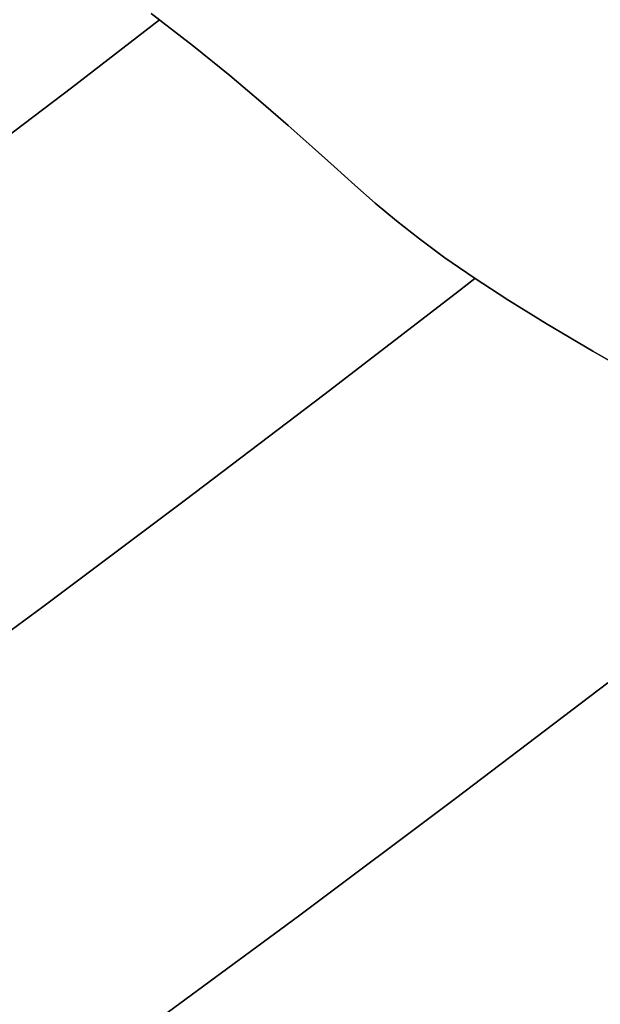
# Model space of a CAD drawing. Extents: x -285 to 288, y -246 to 320.
# Drawn here: x 80 to 96, y -73 to -45 of the extents above; entities that cross this region are included whole.
import ezdxf

# ---------------------------------------------------------------- set-up
doc = ezdxf.new("R2010")
doc.units = 0
doc.layers.add('BAUMSCHEIBEN', color=4, linetype='CONTINUOUS')

msp = doc.modelspace()

# ---------------------------------------------------------------- linework, layer by layer
at = {"layer": 'BAUMSCHEIBEN', "color": 0}
for points in [[(83.640494, -45.078495, 418.846264), (83.874606, -45.261088, 418.846264), (81.389918, -47.169591, 418.846264), (77.882251, -49.833352, 418.846264), (74.26259, -52.542734, 418.846264), (70.566665, -55.260391, 418.846264), (66.830207, -57.948976, 418.846264), (63.088948, -60.57114, 418.846264), (59.37862, -63.089537, 418.846264), (55.734952, -65.466818, 418.846264), (52.193676, -67.665637, 418.846264), (48.790523, -69.648645, 418.846264), (45.561225, -71.378496, 418.846264)], [(45.561225, -71.378496, 518.846264), (48.790523, -69.648645, 518.846264), (52.193676, -67.665637, 518.846264), (55.734952, -65.466818, 518.846264), (59.37862, -63.089537, 518.846264), (63.088948, -60.57114, 518.846264), (66.830207, -57.948976, 518.846264), (70.566665, -55.260391, 518.846264), (74.26259, -52.542734, 518.846264), (77.882251, -49.833352, 518.846264), (81.389918, -47.169591, 518.846264), (83.874606, -45.261088, 518.846264), (83.640494, -45.078495, 518.846264)], [(83.640494, -45.078495, 418.846264), (84.828708, -46.005235, 418.846264), (85.848763, -46.830236, 418.846264), (86.727619, -47.567328, 418.846264), (87.492236, -48.23034, 418.846264), (88.169573, -48.833103, 418.846264), (88.78659, -49.389445, 418.846264), (89.370246, -49.913197, 418.846264), (89.947502, -50.418188, 418.846264), (90.545317, -50.918248, 418.846264), (91.19065, -51.427208, 418.846264), (91.910461, -51.958895, 418.846264), (92.73171, -52.527142, 418.846264), (92.753534, -52.541359, 418.846264), (92.234705, -52.946952, 418.846264), (88.501437, -55.814497, 418.846264), (84.604029, -58.774231, 418.846264), (80.582183, -61.784656, 418.846264), (76.475599, -64.804275, 418.846264), (72.32398, -67.791591, 418.846264), (68.167026, -70.705107, 418.846264), (64.044438, -73.503325, 418.846264)], [(64.044438, -73.503325, 518.846264), (68.167026, -70.705107, 518.846264), (72.32398, -67.791591, 518.846264), (76.475599, -64.804275, 518.846264), (80.582183, -61.784656, 518.846264), (84.604029, -58.774231, 518.846264), (88.501437, -55.814497, 518.846264), (92.234705, -52.946952, 518.846264), (92.753534, -52.541359, 518.846264), (92.73171, -52.527142, 518.846264), (91.910461, -51.958895, 518.846264), (91.19065, -51.427208, 518.846264), (90.545317, -50.918248, 518.846264), (89.947502, -50.418188, 518.846264), (89.370246, -49.913197, 518.846264), (88.78659, -49.389445, 518.846264), (88.169573, -48.833103, 518.846264), (87.492236, -48.23034, 518.846264), (86.727619, -47.567328, 518.846264), (85.848763, -46.830236, 518.846264), (84.828708, -46.005235, 518.846264), (83.640494, -45.078495, 518.846264)], [(83.640494, -45.078495, 418.846264), (84.828708, -46.005235, 418.846264), (85.848763, -46.830236, 418.846264), (86.727619, -47.567328, 418.846264), (87.492236, -48.23034, 418.846264), (88.169573, -48.833103, 418.846264), (88.78659, -49.389445, 418.846264), (89.370246, -49.913197, 418.846264), (89.947502, -50.418188, 418.846264), (90.545317, -50.918248, 418.846264), (91.19065, -51.427208, 418.846264), (91.910461, -51.958895, 418.846264), (92.73171, -52.527142, 418.846264), (93.681356, -53.145776, 418.846264), (94.786359, -53.828628, 418.846264), (96.07368, -54.589527, 418.846264), (97.570276, -55.442304, 418.846264)], [(97.570276, -55.442304, 518.846264), (96.07368, -54.589527, 518.846264), (94.786359, -53.828628, 518.846264), (93.681356, -53.145776, 518.846264), (92.73171, -52.527142, 518.846264), (91.910461, -51.958895, 518.846264), (91.19065, -51.427208, 518.846264), (90.545317, -50.918248, 518.846264), (89.947502, -50.418188, 518.846264), (89.370246, -49.913197, 518.846264), (88.78659, -49.389445, 518.846264), (88.169573, -48.833103, 518.846264), (87.492236, -48.23034, 518.846264), (86.727619, -47.567328, 518.846264), (85.848763, -46.830236, 518.846264), (84.828708, -46.005235, 518.846264), (83.640494, -45.078495, 518.846264)], [(83.640494, -45.078495, 418.846264), (84.828708, -46.005235, 418.846264), (85.848763, -46.830236, 418.846264), (86.727619, -47.567328, 418.846264), (87.492236, -48.23034, 418.846264), (88.169573, -48.833103, 418.846264), (88.78659, -49.389445, 418.846264), (89.370246, -49.913197, 418.846264), (89.947502, -50.418188, 418.846264), (90.545317, -50.918248, 418.846264), (91.19065, -51.427208, 418.846264), (91.910461, -51.958895, 418.846264), (92.73171, -52.527142, 418.846264), (93.681356, -53.145776, 418.846264), (94.786359, -53.828628, 418.846264), (96.07368, -54.589527, 418.846264), (97.570276, -55.442304, 418.846264)], [(97.570276, -55.442304, 518.846264), (96.07368, -54.589527, 518.846264), (94.786359, -53.828628, 518.846264), (93.681356, -53.145776, 518.846264), (92.73171, -52.527142, 518.846264), (91.910461, -51.958895, 518.846264), (91.19065, -51.427208, 518.846264), (90.545317, -50.918248, 518.846264), (89.947502, -50.418188, 518.846264), (89.370246, -49.913197, 518.846264), (88.78659, -49.389445, 518.846264), (88.169573, -48.833103, 518.846264), (87.492236, -48.23034, 518.846264), (86.727619, -47.567328, 518.846264), (85.848763, -46.830236, 518.846264), (84.828708, -46.005235, 518.846264), (83.640494, -45.078495, 518.846264)], [(83.640494, -45.078495, 418.846264), (84.828708, -46.005235, 418.846264), (85.848763, -46.830236, 418.846264), (86.727619, -47.567328, 418.846264), (87.492236, -48.23034, 418.846264), (88.169573, -48.833103, 418.846264), (88.78659, -49.389445, 418.846264), (89.370246, -49.913197, 418.846264), (89.947502, -50.418188, 418.846264), (90.545317, -50.918248, 418.846264), (91.19065, -51.427208, 418.846264), (91.910461, -51.958895, 418.846264), (92.73171, -52.527142, 418.846264), (93.681356, -53.145776, 418.846264), (94.786359, -53.828628, 418.846264), (96.07368, -54.589527, 418.846264), (97.570276, -55.442304, 418.846264)], [(97.570276, -55.442304, 518.846264), (96.07368, -54.589527, 518.846264), (94.786359, -53.828628, 518.846264), (93.681356, -53.145776, 518.846264), (92.73171, -52.527142, 518.846264), (91.910461, -51.958895, 518.846264), (91.19065, -51.427208, 518.846264), (90.545317, -50.918248, 518.846264), (89.947502, -50.418188, 518.846264), (89.370246, -49.913197, 518.846264), (88.78659, -49.389445, 518.846264), (88.169573, -48.833103, 518.846264), (87.492236, -48.23034, 518.846264), (86.727619, -47.567328, 518.846264), (85.848763, -46.830236, 518.846264), (84.828708, -46.005235, 518.846264), (83.640494, -45.078495, 518.846264)], [(83.640494, -45.078495, 418.846264), (84.828708, -46.005235, 418.846264), (85.848763, -46.830236, 418.846264), (86.727619, -47.567328, 418.846264), (87.492236, -48.23034, 418.846264), (88.169573, -48.833103, 418.846264), (88.78659, -49.389445, 418.846264), (89.370246, -49.913197, 418.846264), (89.947502, -50.418188, 418.846264), (90.545317, -50.918248, 418.846264), (91.19065, -51.427208, 418.846264), (91.910461, -51.958895, 418.846264), (92.73171, -52.527142, 418.846264), (93.681356, -53.145776, 418.846264), (94.786359, -53.828628, 418.846264), (96.07368, -54.589527, 418.846264), (97.570276, -55.442304, 418.846264)], [(97.570276, -55.442304, 518.846264), (96.07368, -54.589527, 518.846264), (94.786359, -53.828628, 518.846264), (93.681356, -53.145776, 518.846264), (92.73171, -52.527142, 518.846264), (91.910461, -51.958895, 518.846264), (91.19065, -51.427208, 518.846264), (90.545317, -50.918248, 518.846264), (89.947502, -50.418188, 518.846264), (89.370246, -49.913197, 518.846264), (88.78659, -49.389445, 518.846264), (88.169573, -48.833103, 518.846264), (87.492236, -48.23034, 518.846264), (86.727619, -47.567328, 518.846264), (85.848763, -46.830236, 518.846264), (84.828708, -46.005235, 518.846264), (83.640494, -45.078495, 518.846264)], [(83.640494, -45.078495, 418.846264), (84.828708, -46.005235, 418.846264), (85.848763, -46.830236, 418.846264), (86.727619, -47.567328, 418.846264), (87.492236, -48.23034, 418.846264), (88.169573, -48.833103, 418.846264), (88.78659, -49.389445, 418.846264), (89.370246, -49.913197, 418.846264), (89.947502, -50.418188, 418.846264), (90.545317, -50.918248, 418.846264), (91.19065, -51.427208, 418.846264), (91.910461, -51.958895, 418.846264), (92.73171, -52.527142, 418.846264), (93.681356, -53.145776, 418.846264), (94.786359, -53.828628, 418.846264), (96.07368, -54.589527, 418.846264), (97.570276, -55.442304, 418.846264)], [(97.570276, -55.442304, 518.846264), (96.07368, -54.589527, 518.846264), (94.786359, -53.828628, 518.846264), (93.681356, -53.145776, 518.846264), (92.73171, -52.527142, 518.846264), (91.910461, -51.958895, 518.846264), (91.19065, -51.427208, 518.846264), (90.545317, -50.918248, 518.846264), (89.947502, -50.418188, 518.846264), (89.370246, -49.913197, 518.846264), (88.78659, -49.389445, 518.846264), (88.169573, -48.833103, 518.846264), (87.492236, -48.23034, 518.846264), (86.727619, -47.567328, 518.846264), (85.848763, -46.830236, 518.846264), (84.828708, -46.005235, 518.846264), (83.640494, -45.078495, 518.846264)], [(83.640494, -45.078495, 418.846264), (84.828708, -46.005235, 418.846264), (85.848763, -46.830236, 418.846264), (86.727619, -47.567328, 418.846264), (87.492236, -48.23034, 418.846264), (88.169573, -48.833103, 418.846264), (88.78659, -49.389445, 418.846264), (89.370246, -49.913197, 418.846264), (89.947502, -50.418188, 418.846264), (90.545317, -50.918248, 418.846264), (91.19065, -51.427208, 418.846264), (91.910461, -51.958895, 418.846264), (92.73171, -52.527142, 418.846264), (93.681356, -53.145776, 418.846264), (94.786359, -53.828628, 418.846264), (96.07368, -54.589527, 418.846264), (97.570276, -55.442304, 418.846264)], [(97.570276, -55.442304, 518.846264), (96.07368, -54.589527, 518.846264), (94.786359, -53.828628, 518.846264), (93.681356, -53.145776, 518.846264), (92.73171, -52.527142, 518.846264), (91.910461, -51.958895, 518.846264), (91.19065, -51.427208, 518.846264), (90.545317, -50.918248, 518.846264), (89.947502, -50.418188, 518.846264), (89.370246, -49.913197, 518.846264), (88.78659, -49.389445, 518.846264), (88.169573, -48.833103, 518.846264), (87.492236, -48.23034, 518.846264), (86.727619, -47.567328, 518.846264), (85.848763, -46.830236, 518.846264), (84.828708, -46.005235, 518.846264), (83.640494, -45.078495, 518.846264)], [(83.640494, -45.078495, 418.846264), (84.828708, -46.005235, 418.846264), (85.848763, -46.830236, 418.846264), (86.727619, -47.567328, 418.846264), (87.492236, -48.23034, 418.846264), (88.169573, -48.833103, 418.846264), (88.78659, -49.389445, 418.846264), (89.370246, -49.913197, 418.846264), (89.947502, -50.418188, 418.846264), (90.545317, -50.918248, 418.846264), (91.19065, -51.427208, 418.846264), (91.910461, -51.958895, 418.846264), (92.73171, -52.527142, 418.846264), (93.681356, -53.145776, 418.846264), (94.786359, -53.828628, 418.846264), (96.07368, -54.589527, 418.846264), (97.570276, -55.442304, 418.846264)], [(97.570276, -55.442304, 518.846264), (96.07368, -54.589527, 518.846264), (94.786359, -53.828628, 518.846264), (93.681356, -53.145776, 518.846264), (92.73171, -52.527142, 518.846264), (91.910461, -51.958895, 518.846264), (91.19065, -51.427208, 518.846264), (90.545317, -50.918248, 518.846264), (89.947502, -50.418188, 518.846264), (89.370246, -49.913197, 518.846264), (88.78659, -49.389445, 518.846264), (88.169573, -48.833103, 518.846264), (87.492236, -48.23034, 518.846264), (86.727619, -47.567328, 518.846264), (85.848763, -46.830236, 518.846264), (84.828708, -46.005235, 518.846264), (83.640494, -45.078495, 518.846264)], [(83.640494, -45.078495, 418.846264), (84.828708, -46.005235, 418.846264), (85.848763, -46.830236, 418.846264), (86.727619, -47.567328, 418.846264), (87.492236, -48.23034, 418.846264), (88.169573, -48.833103, 418.846264), (88.78659, -49.389445, 418.846264), (89.370246, -49.913197, 418.846264), (89.947502, -50.418188, 418.846264), (90.545317, -50.918248, 418.846264), (91.19065, -51.427208, 418.846264), (91.910461, -51.958895, 418.846264), (92.73171, -52.527142, 418.846264), (93.681356, -53.145776, 418.846264), (94.786359, -53.828628, 418.846264), (96.07368, -54.589527, 418.846264), (97.570276, -55.442304, 418.846264)], [(97.570276, -55.442304, 518.846264), (96.07368, -54.589527, 518.846264), (94.786359, -53.828628, 518.846264), (93.681356, -53.145776, 518.846264), (92.73171, -52.527142, 518.846264), (91.910461, -51.958895, 518.846264), (91.19065, -51.427208, 518.846264), (90.545317, -50.918248, 518.846264), (89.947502, -50.418188, 518.846264), (89.370246, -49.913197, 518.846264), (88.78659, -49.389445, 518.846264), (88.169573, -48.833103, 518.846264), (87.492236, -48.23034, 518.846264), (86.727619, -47.567328, 518.846264), (85.848763, -46.830236, 518.846264), (84.828708, -46.005235, 518.846264), (83.640494, -45.078495, 518.846264)], [(83.640494, -45.078495, 418.846264), (84.828708, -46.005235, 418.846264), (85.848763, -46.830236, 418.846264), (86.727619, -47.567328, 418.846264), (87.492236, -48.23034, 418.846264), (88.169573, -48.833103, 418.846264), (88.78659, -49.389445, 418.846264), (89.370246, -49.913197, 418.846264), (89.947502, -50.418188, 418.846264), (90.545317, -50.918248, 418.846264), (91.19065, -51.427208, 418.846264), (91.910461, -51.958895, 418.846264), (92.73171, -52.527142, 418.846264), (93.681356, -53.145776, 418.846264), (94.786359, -53.828628, 418.846264), (96.07368, -54.589527, 418.846264), (97.570276, -55.442304, 418.846264)], [(97.570276, -55.442304, 518.846264), (96.07368, -54.589527, 518.846264), (94.786359, -53.828628, 518.846264), (93.681356, -53.145776, 518.846264), (92.73171, -52.527142, 518.846264), (91.910461, -51.958895, 518.846264), (91.19065, -51.427208, 518.846264), (90.545317, -50.918248, 518.846264), (89.947502, -50.418188, 518.846264), (89.370246, -49.913197, 518.846264), (88.78659, -49.389445, 518.846264), (88.169573, -48.833103, 518.846264), (87.492236, -48.23034, 518.846264), (86.727619, -47.567328, 518.846264), (85.848763, -46.830236, 518.846264), (84.828708, -46.005235, 518.846264), (83.640494, -45.078495, 518.846264)], [(83.640494, -45.078495, 418.846264), (84.828708, -46.005235, 418.846264), (85.848763, -46.830236, 418.846264), (86.727619, -47.567328, 418.846264), (87.492236, -48.23034, 418.846264), (88.169573, -48.833103, 418.846264), (88.78659, -49.389445, 418.846264), (89.370246, -49.913197, 418.846264), (89.947502, -50.418188, 418.846264), (90.545317, -50.918248, 418.846264), (91.19065, -51.427208, 418.846264), (91.910461, -51.958895, 418.846264), (92.73171, -52.527142, 418.846264), (93.681356, -53.145776, 418.846264), (94.786359, -53.828628, 418.846264), (96.07368, -54.589527, 418.846264), (97.570276, -55.442304, 418.846264)], [(97.570276, -55.442304, 518.846264), (96.07368, -54.589527, 518.846264), (94.786359, -53.828628, 518.846264), (93.681356, -53.145776, 518.846264), (92.73171, -52.527142, 518.846264), (91.910461, -51.958895, 518.846264), (91.19065, -51.427208, 518.846264), (90.545317, -50.918248, 518.846264), (89.947502, -50.418188, 518.846264), (89.370246, -49.913197, 518.846264), (88.78659, -49.389445, 518.846264), (88.169573, -48.833103, 518.846264), (87.492236, -48.23034, 518.846264), (86.727619, -47.567328, 518.846264), (85.848763, -46.830236, 518.846264), (84.828708, -46.005235, 518.846264), (83.640494, -45.078495, 518.846264)], [(83.640494, -45.078495, 418.846264), (84.828708, -46.005235, 418.846264), (85.848763, -46.830236, 418.846264), (86.727619, -47.567328, 418.846264), (87.492236, -48.23034, 418.846264), (88.169573, -48.833103, 418.846264), (88.78659, -49.389445, 418.846264), (89.370246, -49.913197, 418.846264), (89.947502, -50.418188, 418.846264), (90.545317, -50.918248, 418.846264), (91.19065, -51.427208, 418.846264), (91.910461, -51.958895, 418.846264), (92.73171, -52.527142, 418.846264), (93.681356, -53.145776, 418.846264), (94.786359, -53.828628, 418.846264), (96.07368, -54.589527, 418.846264), (97.570276, -55.442304, 418.846264)], [(97.570276, -55.442304, 518.846264), (96.07368, -54.589527, 518.846264), (94.786359, -53.828628, 518.846264), (93.681356, -53.145776, 518.846264), (92.73171, -52.527142, 518.846264), (91.910461, -51.958895, 518.846264), (91.19065, -51.427208, 518.846264), (90.545317, -50.918248, 518.846264), (89.947502, -50.418188, 518.846264), (89.370246, -49.913197, 518.846264), (88.78659, -49.389445, 518.846264), (88.169573, -48.833103, 518.846264), (87.492236, -48.23034, 518.846264), (86.727619, -47.567328, 518.846264), (85.848763, -46.830236, 518.846264), (84.828708, -46.005235, 518.846264), (83.640494, -45.078495, 518.846264)], [(83.640494, -45.078495, 418.846264), (84.828708, -46.005235, 418.846264), (85.848763, -46.830236, 418.846264), (86.727619, -47.567328, 418.846264), (87.492236, -48.23034, 418.846264), (88.169573, -48.833103, 418.846264), (88.78659, -49.389445, 418.846264), (89.370246, -49.913197, 418.846264), (89.947502, -50.418188, 418.846264), (90.545317, -50.918248, 418.846264), (91.19065, -51.427208, 418.846264), (91.910461, -51.958895, 418.846264), (92.73171, -52.527142, 418.846264), (93.681356, -53.145776, 418.846264), (94.786359, -53.828628, 418.846264), (96.07368, -54.589527, 418.846264), (97.570276, -55.442304, 418.846264)], [(97.570276, -55.442304, 518.846264), (96.07368, -54.589527, 518.846264), (94.786359, -53.828628, 518.846264), (93.681356, -53.145776, 518.846264), (92.73171, -52.527142, 518.846264), (91.910461, -51.958895, 518.846264), (91.19065, -51.427208, 518.846264), (90.545317, -50.918248, 518.846264), (89.947502, -50.418188, 518.846264), (89.370246, -49.913197, 518.846264), (88.78659, -49.389445, 518.846264), (88.169573, -48.833103, 518.846264), (87.492236, -48.23034, 518.846264), (86.727619, -47.567328, 518.846264), (85.848763, -46.830236, 518.846264), (84.828708, -46.005235, 518.846264), (83.640494, -45.078495, 518.846264)], [(96.497771, -63.930728, 418.846264), (92.210622, -67.186436, 418.846264), (87.786592, -70.497903, 418.846264), (83.26935, -73.819484, 418.846264)], [(83.26935, -73.819484, 518.846264), (87.786592, -70.497903, 518.846264), (92.210622, -67.186436, 518.846264), (96.497771, -63.930728, 518.846264)]]:
    msp.add_polyline3d(points, dxfattribs=at)
for points in [[(83.874606, -45.261088, 518.846264), (83.874606, -45.261088, 418.846264), (83.640494, -45.078495, 418.846264), (83.640494, -45.078495, 518.846264)], [(83.640494, -45.078495, 418.846264), (83.640494, -45.078495, 518.846264), (84.828708, -46.005235, 518.846264), (84.828708, -46.005235, 418.846264)], [(83.640494, -45.078495, 418.846264), (83.640494, -45.078495, 518.846264), (84.828708, -46.005235, 518.846264), (84.828708, -46.005235, 418.846264)], [(83.640494, -45.078495, 418.846264), (83.640494, -45.078495, 518.846264), (84.828708, -46.005235, 518.846264), (84.828708, -46.005235, 418.846264)], [(83.640494, -45.078495, 418.846264), (83.640494, -45.078495, 518.846264), (84.828708, -46.005235, 518.846264), (84.828708, -46.005235, 418.846264)], [(83.640494, -45.078495, 418.846264), (83.640494, -45.078495, 518.846264), (84.828708, -46.005235, 518.846264), (84.828708, -46.005235, 418.846264)], [(83.640494, -45.078495, 418.846264), (83.640494, -45.078495, 518.846264), (84.828708, -46.005235, 518.846264), (84.828708, -46.005235, 418.846264)], [(83.640494, -45.078495, 418.846264), (83.640494, -45.078495, 518.846264), (84.828708, -46.005235, 518.846264), (84.828708, -46.005235, 418.846264)], [(83.640494, -45.078495, 418.846264), (83.640494, -45.078495, 518.846264), (84.828708, -46.005235, 518.846264), (84.828708, -46.005235, 418.846264)], [(83.640494, -45.078495, 418.846264), (83.640494, -45.078495, 518.846264), (84.828708, -46.005235, 518.846264), (84.828708, -46.005235, 418.846264)], [(83.640494, -45.078495, 418.846264), (83.640494, -45.078495, 518.846264), (84.828708, -46.005235, 518.846264), (84.828708, -46.005235, 418.846264)], [(83.640494, -45.078495, 418.846264), (83.640494, -45.078495, 518.846264), (84.828708, -46.005235, 518.846264), (84.828708, -46.005235, 418.846264)], [(83.640494, -45.078495, 418.846264), (83.640494, -45.078495, 518.846264), (84.828708, -46.005235, 518.846264), (84.828708, -46.005235, 418.846264)], [(83.640494, -45.078495, 418.846264), (83.640494, -45.078495, 518.846264), (84.828708, -46.005235, 518.846264), (84.828708, -46.005235, 418.846264)], [(83.874606, -45.261088, 518.846264), (81.389918, -47.169591, 518.846264), (81.389918, -47.169591, 418.846264), (83.874606, -45.261088, 418.846264)], [(84.828708, -46.005235, 418.846264), (84.828708, -46.005235, 518.846264), (85.848763, -46.830236, 518.846264), (85.848763, -46.830236, 418.846264)], [(84.828708, -46.005235, 418.846264), (84.828708, -46.005235, 518.846264), (85.848763, -46.830236, 518.846264), (85.848763, -46.830236, 418.846264)], [(84.828708, -46.005235, 418.846264), (84.828708, -46.005235, 518.846264), (85.848763, -46.830236, 518.846264), (85.848763, -46.830236, 418.846264)], [(84.828708, -46.005235, 418.846264), (84.828708, -46.005235, 518.846264), (85.848763, -46.830236, 518.846264), (85.848763, -46.830236, 418.846264)], [(84.828708, -46.005235, 418.846264), (84.828708, -46.005235, 518.846264), (85.848763, -46.830236, 518.846264), (85.848763, -46.830236, 418.846264)], [(84.828708, -46.005235, 418.846264), (84.828708, -46.005235, 518.846264), (85.848763, -46.830236, 518.846264), (85.848763, -46.830236, 418.846264)], [(84.828708, -46.005235, 418.846264), (84.828708, -46.005235, 518.846264), (85.848763, -46.830236, 518.846264), (85.848763, -46.830236, 418.846264)], [(84.828708, -46.005235, 418.846264), (84.828708, -46.005235, 518.846264), (85.848763, -46.830236, 518.846264), (85.848763, -46.830236, 418.846264)], [(84.828708, -46.005235, 418.846264), (84.828708, -46.005235, 518.846264), (85.848763, -46.830236, 518.846264), (85.848763, -46.830236, 418.846264)], [(84.828708, -46.005235, 418.846264), (84.828708, -46.005235, 518.846264), (85.848763, -46.830236, 518.846264), (85.848763, -46.830236, 418.846264)], [(84.828708, -46.005235, 418.846264), (84.828708, -46.005235, 518.846264), (85.848763, -46.830236, 518.846264), (85.848763, -46.830236, 418.846264)], [(84.828708, -46.005235, 418.846264), (84.828708, -46.005235, 518.846264), (85.848763, -46.830236, 518.846264), (85.848763, -46.830236, 418.846264)], [(84.828708, -46.005235, 418.846264), (84.828708, -46.005235, 518.846264), (85.848763, -46.830236, 518.846264), (85.848763, -46.830236, 418.846264)], [(85.848763, -46.830236, 418.846264), (85.848763, -46.830236, 518.846264), (86.727619, -47.567328, 518.846264), (86.727619, -47.567328, 418.846264)], [(85.848763, -46.830236, 418.846264), (85.848763, -46.830236, 518.846264), (86.727619, -47.567328, 518.846264), (86.727619, -47.567328, 418.846264)], [(85.848763, -46.830236, 418.846264), (85.848763, -46.830236, 518.846264), (86.727619, -47.567328, 518.846264), (86.727619, -47.567328, 418.846264)], [(85.848763, -46.830236, 418.846264), (85.848763, -46.830236, 518.846264), (86.727619, -47.567328, 518.846264), (86.727619, -47.567328, 418.846264)], [(85.848763, -46.830236, 418.846264), (85.848763, -46.830236, 518.846264), (86.727619, -47.567328, 518.846264), (86.727619, -47.567328, 418.846264)], [(85.848763, -46.830236, 418.846264), (85.848763, -46.830236, 518.846264), (86.727619, -47.567328, 518.846264), (86.727619, -47.567328, 418.846264)], [(85.848763, -46.830236, 418.846264), (85.848763, -46.830236, 518.846264), (86.727619, -47.567328, 518.846264), (86.727619, -47.567328, 418.846264)], [(85.848763, -46.830236, 418.846264), (85.848763, -46.830236, 518.846264), (86.727619, -47.567328, 518.846264), (86.727619, -47.567328, 418.846264)], [(85.848763, -46.830236, 418.846264), (85.848763, -46.830236, 518.846264), (86.727619, -47.567328, 518.846264), (86.727619, -47.567328, 418.846264)], [(85.848763, -46.830236, 418.846264), (85.848763, -46.830236, 518.846264), (86.727619, -47.567328, 518.846264), (86.727619, -47.567328, 418.846264)], [(85.848763, -46.830236, 418.846264), (85.848763, -46.830236, 518.846264), (86.727619, -47.567328, 518.846264), (86.727619, -47.567328, 418.846264)], [(85.848763, -46.830236, 418.846264), (85.848763, -46.830236, 518.846264), (86.727619, -47.567328, 518.846264), (86.727619, -47.567328, 418.846264)], [(85.848763, -46.830236, 418.846264), (85.848763, -46.830236, 518.846264), (86.727619, -47.567328, 518.846264), (86.727619, -47.567328, 418.846264)], [(81.389918, -47.169591, 418.846264), (81.389918, -47.169591, 518.846264), (77.882251, -49.833352, 518.846264), (77.882251, -49.833352, 418.846264)], [(86.727619, -47.567328, 418.846264), (86.727619, -47.567328, 518.846264), (87.492236, -48.23034, 518.846264), (87.492236, -48.23034, 418.846264)], [(86.727619, -47.567328, 418.846264), (86.727619, -47.567328, 518.846264), (87.492236, -48.23034, 518.846264), (87.492236, -48.23034, 418.846264)], [(86.727619, -47.567328, 418.846264), (86.727619, -47.567328, 518.846264), (87.492236, -48.23034, 518.846264), (87.492236, -48.23034, 418.846264)], [(86.727619, -47.567328, 418.846264), (86.727619, -47.567328, 518.846264), (87.492236, -48.23034, 518.846264), (87.492236, -48.23034, 418.846264)], [(86.727619, -47.567328, 418.846264), (86.727619, -47.567328, 518.846264), (87.492236, -48.23034, 518.846264), (87.492236, -48.23034, 418.846264)], [(86.727619, -47.567328, 418.846264), (86.727619, -47.567328, 518.846264), (87.492236, -48.23034, 518.846264), (87.492236, -48.23034, 418.846264)], [(86.727619, -47.567328, 418.846264), (86.727619, -47.567328, 518.846264), (87.492236, -48.23034, 518.846264), (87.492236, -48.23034, 418.846264)], [(86.727619, -47.567328, 418.846264), (86.727619, -47.567328, 518.846264), (87.492236, -48.23034, 518.846264), (87.492236, -48.23034, 418.846264)], [(86.727619, -47.567328, 418.846264), (86.727619, -47.567328, 518.846264), (87.492236, -48.23034, 518.846264), (87.492236, -48.23034, 418.846264)], [(86.727619, -47.567328, 418.846264), (86.727619, -47.567328, 518.846264), (87.492236, -48.23034, 518.846264), (87.492236, -48.23034, 418.846264)], [(86.727619, -47.567328, 418.846264), (86.727619, -47.567328, 518.846264), (87.492236, -48.23034, 518.846264), (87.492236, -48.23034, 418.846264)], [(86.727619, -47.567328, 418.846264), (86.727619, -47.567328, 518.846264), (87.492236, -48.23034, 518.846264), (87.492236, -48.23034, 418.846264)], [(86.727619, -47.567328, 418.846264), (86.727619, -47.567328, 518.846264), (87.492236, -48.23034, 518.846264), (87.492236, -48.23034, 418.846264)], [(88.78659, -49.389445, 518.846264), (89.370246, -49.913197, 518.846264), (89.370246, -49.913197, 418.846264), (88.78659, -49.389445, 418.846264), (88.169573, -48.833103, 418.846264), (87.492236, -48.23034, 418.846264), (87.492236, -48.23034, 518.846264), (88.169573, -48.833103, 518.846264)], [(88.78659, -49.389445, 518.846264), (89.370246, -49.913197, 518.846264), (89.370246, -49.913197, 418.846264), (88.78659, -49.389445, 418.846264), (88.169573, -48.833103, 418.846264), (87.492236, -48.23034, 418.846264), (87.492236, -48.23034, 518.846264), (88.169573, -48.833103, 518.846264)], [(88.78659, -49.389445, 518.846264), (89.370246, -49.913197, 518.846264), (89.370246, -49.913197, 418.846264), (88.78659, -49.389445, 418.846264), (88.169573, -48.833103, 418.846264), (87.492236, -48.23034, 418.846264), (87.492236, -48.23034, 518.846264), (88.169573, -48.833103, 518.846264)], [(88.78659, -49.389445, 518.846264), (89.370246, -49.913197, 518.846264), (89.370246, -49.913197, 418.846264), (88.78659, -49.389445, 418.846264), (88.169573, -48.833103, 418.846264), (87.492236, -48.23034, 418.846264), (87.492236, -48.23034, 518.846264), (88.169573, -48.833103, 518.846264)], [(88.78659, -49.389445, 518.846264), (89.370246, -49.913197, 518.846264), (89.370246, -49.913197, 418.846264), (88.78659, -49.389445, 418.846264), (88.169573, -48.833103, 418.846264), (87.492236, -48.23034, 418.846264), (87.492236, -48.23034, 518.846264), (88.169573, -48.833103, 518.846264)], [(88.78659, -49.389445, 518.846264), (89.370246, -49.913197, 518.846264), (89.370246, -49.913197, 418.846264), (88.78659, -49.389445, 418.846264), (88.169573, -48.833103, 418.846264), (87.492236, -48.23034, 418.846264), (87.492236, -48.23034, 518.846264), (88.169573, -48.833103, 518.846264)], [(88.78659, -49.389445, 518.846264), (89.370246, -49.913197, 518.846264), (89.370246, -49.913197, 418.846264), (88.78659, -49.389445, 418.846264), (88.169573, -48.833103, 418.846264), (87.492236, -48.23034, 418.846264), (87.492236, -48.23034, 518.846264), (88.169573, -48.833103, 518.846264)], [(88.78659, -49.389445, 518.846264), (89.370246, -49.913197, 518.846264), (89.370246, -49.913197, 418.846264), (88.78659, -49.389445, 418.846264), (88.169573, -48.833103, 418.846264), (87.492236, -48.23034, 418.846264), (87.492236, -48.23034, 518.846264), (88.169573, -48.833103, 518.846264)], [(88.78659, -49.389445, 518.846264), (89.370246, -49.913197, 518.846264), (89.370246, -49.913197, 418.846264), (88.78659, -49.389445, 418.846264), (88.169573, -48.833103, 418.846264), (87.492236, -48.23034, 418.846264), (87.492236, -48.23034, 518.846264), (88.169573, -48.833103, 518.846264)], [(88.78659, -49.389445, 518.846264), (89.370246, -49.913197, 518.846264), (89.370246, -49.913197, 418.846264), (88.78659, -49.389445, 418.846264), (88.169573, -48.833103, 418.846264), (87.492236, -48.23034, 418.846264), (87.492236, -48.23034, 518.846264), (88.169573, -48.833103, 518.846264)], [(88.78659, -49.389445, 518.846264), (89.370246, -49.913197, 518.846264), (89.370246, -49.913197, 418.846264), (88.78659, -49.389445, 418.846264), (88.169573, -48.833103, 418.846264), (87.492236, -48.23034, 418.846264), (87.492236, -48.23034, 518.846264), (88.169573, -48.833103, 518.846264)], [(88.78659, -49.389445, 518.846264), (89.370246, -49.913197, 518.846264), (89.370246, -49.913197, 418.846264), (88.78659, -49.389445, 418.846264), (88.169573, -48.833103, 418.846264), (87.492236, -48.23034, 418.846264), (87.492236, -48.23034, 518.846264), (88.169573, -48.833103, 518.846264)], [(88.78659, -49.389445, 518.846264), (89.370246, -49.913197, 518.846264), (89.370246, -49.913197, 418.846264), (88.78659, -49.389445, 418.846264), (88.169573, -48.833103, 418.846264), (87.492236, -48.23034, 418.846264), (87.492236, -48.23034, 518.846264), (88.169573, -48.833103, 518.846264)], [(89.370246, -49.913197, 418.846264), (89.370246, -49.913197, 518.846264), (89.947502, -50.418188, 518.846264), (89.947502, -50.418188, 418.846264)], [(89.370246, -49.913197, 418.846264), (89.370246, -49.913197, 518.846264), (89.947502, -50.418188, 518.846264), (89.947502, -50.418188, 418.846264)], [(89.370246, -49.913197, 418.846264), (89.370246, -49.913197, 518.846264), (89.947502, -50.418188, 518.846264), (89.947502, -50.418188, 418.846264)], [(89.370246, -49.913197, 418.846264), (89.370246, -49.913197, 518.846264), (89.947502, -50.418188, 518.846264), (89.947502, -50.418188, 418.846264)], [(89.370246, -49.913197, 418.846264), (89.370246, -49.913197, 518.846264), (89.947502, -50.418188, 518.846264), (89.947502, -50.418188, 418.846264)], [(89.370246, -49.913197, 418.846264), (89.370246, -49.913197, 518.846264), (89.947502, -50.418188, 518.846264), (89.947502, -50.418188, 418.846264)], [(89.370246, -49.913197, 418.846264), (89.370246, -49.913197, 518.846264), (89.947502, -50.418188, 518.846264), (89.947502, -50.418188, 418.846264)], [(89.370246, -49.913197, 418.846264), (89.370246, -49.913197, 518.846264), (89.947502, -50.418188, 518.846264), (89.947502, -50.418188, 418.846264)], [(89.370246, -49.913197, 418.846264), (89.370246, -49.913197, 518.846264), (89.947502, -50.418188, 518.846264), (89.947502, -50.418188, 418.846264)], [(89.370246, -49.913197, 418.846264), (89.370246, -49.913197, 518.846264), (89.947502, -50.418188, 518.846264), (89.947502, -50.418188, 418.846264)], [(89.370246, -49.913197, 418.846264), (89.370246, -49.913197, 518.846264), (89.947502, -50.418188, 518.846264), (89.947502, -50.418188, 418.846264)], [(89.370246, -49.913197, 418.846264), (89.370246, -49.913197, 518.846264), (89.947502, -50.418188, 518.846264), (89.947502, -50.418188, 418.846264)], [(89.370246, -49.913197, 418.846264), (89.370246, -49.913197, 518.846264), (89.947502, -50.418188, 518.846264), (89.947502, -50.418188, 418.846264)], [(89.947502, -50.418188, 418.846264), (89.947502, -50.418188, 518.846264), (90.545317, -50.918248, 518.846264), (90.545317, -50.918248, 418.846264)], [(89.947502, -50.418188, 418.846264), (89.947502, -50.418188, 518.846264), (90.545317, -50.918248, 518.846264), (90.545317, -50.918248, 418.846264)], [(89.947502, -50.418188, 418.846264), (89.947502, -50.418188, 518.846264), (90.545317, -50.918248, 518.846264), (90.545317, -50.918248, 418.846264)], [(89.947502, -50.418188, 418.846264), (89.947502, -50.418188, 518.846264), (90.545317, -50.918248, 518.846264), (90.545317, -50.918248, 418.846264)], [(89.947502, -50.418188, 418.846264), (89.947502, -50.418188, 518.846264), (90.545317, -50.918248, 518.846264), (90.545317, -50.918248, 418.846264)], [(89.947502, -50.418188, 418.846264), (89.947502, -50.418188, 518.846264), (90.545317, -50.918248, 518.846264), (90.545317, -50.918248, 418.846264)], [(89.947502, -50.418188, 418.846264), (89.947502, -50.418188, 518.846264), (90.545317, -50.918248, 518.846264), (90.545317, -50.918248, 418.846264)], [(89.947502, -50.418188, 418.846264), (89.947502, -50.418188, 518.846264), (90.545317, -50.918248, 518.846264), (90.545317, -50.918248, 418.846264)], [(89.947502, -50.418188, 418.846264), (89.947502, -50.418188, 518.846264), (90.545317, -50.918248, 518.846264), (90.545317, -50.918248, 418.846264)], [(89.947502, -50.418188, 418.846264), (89.947502, -50.418188, 518.846264), (90.545317, -50.918248, 518.846264), (90.545317, -50.918248, 418.846264)], [(89.947502, -50.418188, 418.846264), (89.947502, -50.418188, 518.846264), (90.545317, -50.918248, 518.846264), (90.545317, -50.918248, 418.846264)], [(89.947502, -50.418188, 418.846264), (89.947502, -50.418188, 518.846264), (90.545317, -50.918248, 518.846264), (90.545317, -50.918248, 418.846264)], [(89.947502, -50.418188, 418.846264), (89.947502, -50.418188, 518.846264), (90.545317, -50.918248, 518.846264), (90.545317, -50.918248, 418.846264)], [(90.545317, -50.918248, 418.846264), (90.545317, -50.918248, 518.846264), (91.19065, -51.427208, 518.846264), (91.19065, -51.427208, 418.846264)], [(90.545317, -50.918248, 418.846264), (90.545317, -50.918248, 518.846264), (91.19065, -51.427208, 518.846264), (91.19065, -51.427208, 418.846264)], [(90.545317, -50.918248, 418.846264), (90.545317, -50.918248, 518.846264), (91.19065, -51.427208, 518.846264), (91.19065, -51.427208, 418.846264)], [(90.545317, -50.918248, 418.846264), (90.545317, -50.918248, 518.846264), (91.19065, -51.427208, 518.846264), (91.19065, -51.427208, 418.846264)], [(90.545317, -50.918248, 418.846264), (90.545317, -50.918248, 518.846264), (91.19065, -51.427208, 518.846264), (91.19065, -51.427208, 418.846264)], [(90.545317, -50.918248, 418.846264), (90.545317, -50.918248, 518.846264), (91.19065, -51.427208, 518.846264), (91.19065, -51.427208, 418.846264)], [(90.545317, -50.918248, 418.846264), (90.545317, -50.918248, 518.846264), (91.19065, -51.427208, 518.846264), (91.19065, -51.427208, 418.846264)], [(90.545317, -50.918248, 418.846264), (90.545317, -50.918248, 518.846264), (91.19065, -51.427208, 518.846264), (91.19065, -51.427208, 418.846264)], [(90.545317, -50.918248, 418.846264), (90.545317, -50.918248, 518.846264), (91.19065, -51.427208, 518.846264), (91.19065, -51.427208, 418.846264)], [(90.545317, -50.918248, 418.846264), (90.545317, -50.918248, 518.846264), (91.19065, -51.427208, 518.846264), (91.19065, -51.427208, 418.846264)], [(90.545317, -50.918248, 418.846264), (90.545317, -50.918248, 518.846264), (91.19065, -51.427208, 518.846264), (91.19065, -51.427208, 418.846264)], [(90.545317, -50.918248, 418.846264), (90.545317, -50.918248, 518.846264), (91.19065, -51.427208, 518.846264), (91.19065, -51.427208, 418.846264)], [(90.545317, -50.918248, 418.846264), (90.545317, -50.918248, 518.846264), (91.19065, -51.427208, 518.846264), (91.19065, -51.427208, 418.846264)], [(91.19065, -51.427208, 418.846264), (91.19065, -51.427208, 518.846264), (91.910461, -51.958895, 518.846264), (91.910461, -51.958895, 418.846264)], [(91.19065, -51.427208, 418.846264), (91.19065, -51.427208, 518.846264), (91.910461, -51.958895, 518.846264), (91.910461, -51.958895, 418.846264)], [(91.19065, -51.427208, 418.846264), (91.19065, -51.427208, 518.846264), (91.910461, -51.958895, 518.846264), (91.910461, -51.958895, 418.846264)], [(91.19065, -51.427208, 418.846264), (91.19065, -51.427208, 518.846264), (91.910461, -51.958895, 518.846264), (91.910461, -51.958895, 418.846264)], [(91.19065, -51.427208, 418.846264), (91.19065, -51.427208, 518.846264), (91.910461, -51.958895, 518.846264), (91.910461, -51.958895, 418.846264)], [(91.19065, -51.427208, 418.846264), (91.19065, -51.427208, 518.846264), (91.910461, -51.958895, 518.846264), (91.910461, -51.958895, 418.846264)], [(91.19065, -51.427208, 418.846264), (91.19065, -51.427208, 518.846264), (91.910461, -51.958895, 518.846264), (91.910461, -51.958895, 418.846264)], [(91.19065, -51.427208, 418.846264), (91.19065, -51.427208, 518.846264), (91.910461, -51.958895, 518.846264), (91.910461, -51.958895, 418.846264)], [(91.19065, -51.427208, 418.846264), (91.19065, -51.427208, 518.846264), (91.910461, -51.958895, 518.846264), (91.910461, -51.958895, 418.846264)], [(91.19065, -51.427208, 418.846264), (91.19065, -51.427208, 518.846264), (91.910461, -51.958895, 518.846264), (91.910461, -51.958895, 418.846264)], [(91.19065, -51.427208, 418.846264), (91.19065, -51.427208, 518.846264), (91.910461, -51.958895, 518.846264), (91.910461, -51.958895, 418.846264)], [(91.19065, -51.427208, 418.846264), (91.19065, -51.427208, 518.846264), (91.910461, -51.958895, 518.846264), (91.910461, -51.958895, 418.846264)], [(91.19065, -51.427208, 418.846264), (91.19065, -51.427208, 518.846264), (91.910461, -51.958895, 518.846264), (91.910461, -51.958895, 418.846264)], [(91.910461, -51.958895, 418.846264), (91.910461, -51.958895, 518.846264), (92.73171, -52.527142, 518.846264), (92.73171, -52.527142, 418.846264)], [(91.910461, -51.958895, 418.846264), (91.910461, -51.958895, 518.846264), (92.73171, -52.527142, 518.846264), (92.73171, -52.527142, 418.846264)], [(91.910461, -51.958895, 418.846264), (91.910461, -51.958895, 518.846264), (92.73171, -52.527142, 518.846264), (92.73171, -52.527142, 418.846264)], [(91.910461, -51.958895, 418.846264), (91.910461, -51.958895, 518.846264), (92.73171, -52.527142, 518.846264), (92.73171, -52.527142, 418.846264)], [(91.910461, -51.958895, 418.846264), (91.910461, -51.958895, 518.846264), (92.73171, -52.527142, 518.846264), (92.73171, -52.527142, 418.846264)], [(91.910461, -51.958895, 418.846264), (91.910461, -51.958895, 518.846264), (92.73171, -52.527142, 518.846264), (92.73171, -52.527142, 418.846264)], [(91.910461, -51.958895, 418.846264), (91.910461, -51.958895, 518.846264), (92.73171, -52.527142, 518.846264), (92.73171, -52.527142, 418.846264)], [(91.910461, -51.958895, 418.846264), (91.910461, -51.958895, 518.846264), (92.73171, -52.527142, 518.846264), (92.73171, -52.527142, 418.846264)], [(91.910461, -51.958895, 418.846264), (91.910461, -51.958895, 518.846264), (92.73171, -52.527142, 518.846264), (92.73171, -52.527142, 418.846264)], [(91.910461, -51.958895, 418.846264), (91.910461, -51.958895, 518.846264), (92.73171, -52.527142, 518.846264), (92.73171, -52.527142, 418.846264)], [(91.910461, -51.958895, 418.846264), (91.910461, -51.958895, 518.846264), (92.73171, -52.527142, 518.846264), (92.73171, -52.527142, 418.846264)], [(91.910461, -51.958895, 418.846264), (91.910461, -51.958895, 518.846264), (92.73171, -52.527142, 518.846264), (92.73171, -52.527142, 418.846264)], [(91.910461, -51.958895, 418.846264), (91.910461, -51.958895, 518.846264), (92.73171, -52.527142, 518.846264), (92.73171, -52.527142, 418.846264)], [(92.753534, -52.541359, 518.846264), (92.234705, -52.946952, 518.846264), (92.234705, -52.946952, 418.846264), (92.753534, -52.541359, 418.846264)], [(92.753534, -52.541359, 518.846264), (92.753534, -52.541359, 418.846264), (92.73171, -52.527142, 418.846264), (92.73171, -52.527142, 518.846264)], [(92.73171, -52.527142, 418.846264), (92.73171, -52.527142, 518.846264), (93.681356, -53.145776, 518.846264), (93.681356, -53.145776, 418.846264)], [(92.73171, -52.527142, 418.846264), (92.73171, -52.527142, 518.846264), (93.681356, -53.145776, 518.846264), (93.681356, -53.145776, 418.846264)], [(92.73171, -52.527142, 418.846264), (92.73171, -52.527142, 518.846264), (93.681356, -53.145776, 518.846264), (93.681356, -53.145776, 418.846264)], [(92.73171, -52.527142, 418.846264), (92.73171, -52.527142, 518.846264), (93.681356, -53.145776, 518.846264), (93.681356, -53.145776, 418.846264)], [(92.73171, -52.527142, 418.846264), (92.73171, -52.527142, 518.846264), (93.681356, -53.145776, 518.846264), (93.681356, -53.145776, 418.846264)], [(92.73171, -52.527142, 418.846264), (92.73171, -52.527142, 518.846264), (93.681356, -53.145776, 518.846264), (93.681356, -53.145776, 418.846264)], [(92.73171, -52.527142, 418.846264), (92.73171, -52.527142, 518.846264), (93.681356, -53.145776, 518.846264), (93.681356, -53.145776, 418.846264)], [(92.73171, -52.527142, 418.846264), (92.73171, -52.527142, 518.846264), (93.681356, -53.145776, 518.846264), (93.681356, -53.145776, 418.846264)], [(92.73171, -52.527142, 418.846264), (92.73171, -52.527142, 518.846264), (93.681356, -53.145776, 518.846264), (93.681356, -53.145776, 418.846264)], [(92.73171, -52.527142, 418.846264), (92.73171, -52.527142, 518.846264), (93.681356, -53.145776, 518.846264), (93.681356, -53.145776, 418.846264)], [(92.73171, -52.527142, 418.846264), (92.73171, -52.527142, 518.846264), (93.681356, -53.145776, 518.846264), (93.681356, -53.145776, 418.846264)], [(92.73171, -52.527142, 418.846264), (92.73171, -52.527142, 518.846264), (93.681356, -53.145776, 518.846264), (93.681356, -53.145776, 418.846264)], [(92.234705, -52.946952, 418.846264), (92.234705, -52.946952, 518.846264), (88.501437, -55.814497, 518.846264), (88.501437, -55.814497, 418.846264)], [(93.681356, -53.145776, 418.846264), (93.681356, -53.145776, 518.846264), (94.786359, -53.828628, 518.846264), (94.786359, -53.828628, 418.846264)], [(93.681356, -53.145776, 418.846264), (93.681356, -53.145776, 518.846264), (94.786359, -53.828628, 518.846264), (94.786359, -53.828628, 418.846264)], [(93.681356, -53.145776, 418.846264), (93.681356, -53.145776, 518.846264), (94.786359, -53.828628, 518.846264), (94.786359, -53.828628, 418.846264)], [(93.681356, -53.145776, 418.846264), (93.681356, -53.145776, 518.846264), (94.786359, -53.828628, 518.846264), (94.786359, -53.828628, 418.846264)], [(93.681356, -53.145776, 418.846264), (93.681356, -53.145776, 518.846264), (94.786359, -53.828628, 518.846264), (94.786359, -53.828628, 418.846264)], [(93.681356, -53.145776, 418.846264), (93.681356, -53.145776, 518.846264), (94.786359, -53.828628, 518.846264), (94.786359, -53.828628, 418.846264)], [(93.681356, -53.145776, 418.846264), (93.681356, -53.145776, 518.846264), (94.786359, -53.828628, 518.846264), (94.786359, -53.828628, 418.846264)], [(93.681356, -53.145776, 418.846264), (93.681356, -53.145776, 518.846264), (94.786359, -53.828628, 518.846264), (94.786359, -53.828628, 418.846264)], [(93.681356, -53.145776, 418.846264), (93.681356, -53.145776, 518.846264), (94.786359, -53.828628, 518.846264), (94.786359, -53.828628, 418.846264)], [(93.681356, -53.145776, 418.846264), (93.681356, -53.145776, 518.846264), (94.786359, -53.828628, 518.846264), (94.786359, -53.828628, 418.846264)], [(93.681356, -53.145776, 418.846264), (93.681356, -53.145776, 518.846264), (94.786359, -53.828628, 518.846264), (94.786359, -53.828628, 418.846264)], [(93.681356, -53.145776, 418.846264), (93.681356, -53.145776, 518.846264), (94.786359, -53.828628, 518.846264), (94.786359, -53.828628, 418.846264)], [(94.786359, -53.828628, 418.846264), (94.786359, -53.828628, 518.846264), (96.07368, -54.589527, 518.846264), (96.07368, -54.589527, 418.846264)], [(94.786359, -53.828628, 418.846264), (94.786359, -53.828628, 518.846264), (96.07368, -54.589527, 518.846264), (96.07368, -54.589527, 418.846264)], [(94.786359, -53.828628, 418.846264), (94.786359, -53.828628, 518.846264), (96.07368, -54.589527, 518.846264), (96.07368, -54.589527, 418.846264)], [(94.786359, -53.828628, 418.846264), (94.786359, -53.828628, 518.846264), (96.07368, -54.589527, 518.846264), (96.07368, -54.589527, 418.846264)], [(94.786359, -53.828628, 418.846264), (94.786359, -53.828628, 518.846264), (96.07368, -54.589527, 518.846264), (96.07368, -54.589527, 418.846264)], [(94.786359, -53.828628, 418.846264), (94.786359, -53.828628, 518.846264), (96.07368, -54.589527, 518.846264), (96.07368, -54.589527, 418.846264)], [(94.786359, -53.828628, 418.846264), (94.786359, -53.828628, 518.846264), (96.07368, -54.589527, 518.846264), (96.07368, -54.589527, 418.846264)], [(94.786359, -53.828628, 418.846264), (94.786359, -53.828628, 518.846264), (96.07368, -54.589527, 518.846264), (96.07368, -54.589527, 418.846264)], [(94.786359, -53.828628, 418.846264), (94.786359, -53.828628, 518.846264), (96.07368, -54.589527, 518.846264), (96.07368, -54.589527, 418.846264)], [(94.786359, -53.828628, 418.846264), (94.786359, -53.828628, 518.846264), (96.07368, -54.589527, 518.846264), (96.07368, -54.589527, 418.846264)], [(94.786359, -53.828628, 418.846264), (94.786359, -53.828628, 518.846264), (96.07368, -54.589527, 518.846264), (96.07368, -54.589527, 418.846264)], [(94.786359, -53.828628, 418.846264), (94.786359, -53.828628, 518.846264), (96.07368, -54.589527, 518.846264), (96.07368, -54.589527, 418.846264)], [(97.570276, -55.442304, 518.846264), (99.87887, -56.737886, 518.846264), (99.87887, -56.737886, 418.846264), (97.570276, -55.442304, 418.846264), (96.07368, -54.589527, 418.846264), (96.07368, -54.589527, 518.846264)], [(97.570276, -55.442304, 518.846264), (99.87887, -56.737886, 518.846264), (99.87887, -56.737886, 418.846264), (97.570276, -55.442304, 418.846264), (96.07368, -54.589527, 418.846264), (96.07368, -54.589527, 518.846264)], [(97.570276, -55.442304, 518.846264), (99.87887, -56.737886, 518.846264), (99.87887, -56.737886, 418.846264), (97.570276, -55.442304, 418.846264), (96.07368, -54.589527, 418.846264), (96.07368, -54.589527, 518.846264)], [(97.570276, -55.442304, 518.846264), (99.87887, -56.737886, 518.846264), (99.87887, -56.737886, 418.846264), (97.570276, -55.442304, 418.846264), (96.07368, -54.589527, 418.846264), (96.07368, -54.589527, 518.846264)], [(97.570276, -55.442304, 518.846264), (99.87887, -56.737886, 518.846264), (99.87887, -56.737886, 418.846264), (97.570276, -55.442304, 418.846264), (96.07368, -54.589527, 418.846264), (96.07368, -54.589527, 518.846264)], [(97.570276, -55.442304, 518.846264), (99.87887, -56.737886, 518.846264), (99.87887, -56.737886, 418.846264), (97.570276, -55.442304, 418.846264), (96.07368, -54.589527, 418.846264), (96.07368, -54.589527, 518.846264)], [(97.570276, -55.442304, 518.846264), (99.87887, -56.737886, 518.846264), (99.87887, -56.737886, 418.846264), (97.570276, -55.442304, 418.846264), (96.07368, -54.589527, 418.846264), (96.07368, -54.589527, 518.846264)], [(97.570276, -55.442304, 518.846264), (99.87887, -56.737886, 518.846264), (99.87887, -56.737886, 418.846264), (97.570276, -55.442304, 418.846264), (96.07368, -54.589527, 418.846264), (96.07368, -54.589527, 518.846264)], [(97.570276, -55.442304, 518.846264), (99.87887, -56.737886, 518.846264), (99.87887, -56.737886, 418.846264), (97.570276, -55.442304, 418.846264), (96.07368, -54.589527, 418.846264), (96.07368, -54.589527, 518.846264)], [(97.570276, -55.442304, 518.846264), (99.87887, -56.737886, 518.846264), (99.87887, -56.737886, 418.846264), (97.570276, -55.442304, 418.846264), (96.07368, -54.589527, 418.846264), (96.07368, -54.589527, 518.846264)], [(97.570276, -55.442304, 518.846264), (99.87887, -56.737886, 518.846264), (99.87887, -56.737886, 418.846264), (97.570276, -55.442304, 418.846264), (96.07368, -54.589527, 418.846264), (96.07368, -54.589527, 518.846264)], [(97.570276, -55.442304, 518.846264), (99.87887, -56.737886, 518.846264), (99.87887, -56.737886, 418.846264), (97.570276, -55.442304, 418.846264), (96.07368, -54.589527, 418.846264), (96.07368, -54.589527, 518.846264)], [(88.501437, -55.814497, 418.846264), (88.501437, -55.814497, 518.846264), (84.604029, -58.774231, 518.846264), (84.604029, -58.774231, 418.846264)], [(84.604029, -58.774231, 418.846264), (84.604029, -58.774231, 518.846264), (80.582183, -61.784656, 518.846264), (80.582183, -61.784656, 418.846264)], [(80.582183, -61.784656, 418.846264), (80.582183, -61.784656, 518.846264), (76.475599, -64.804275, 518.846264), (76.475599, -64.804275, 418.846264)], [(96.497771, -63.930728, 418.846264), (96.497771, -63.930728, 518.846264), (92.210622, -67.186436, 518.846264), (92.210622, -67.186436, 418.846264)], [(92.210622, -67.186436, 418.846264), (92.210622, -67.186436, 518.846264), (87.786592, -70.497903, 518.846264), (87.786592, -70.497903, 418.846264)], [(87.786592, -70.497903, 418.846264), (87.786592, -70.497903, 518.846264), (83.26935, -73.819484, 518.846264), (83.26935, -73.819484, 418.846264)]]:
    msp.add_polyline3d(points, close=True, dxfattribs=at)

doc.saveas('drawing.dxf')
